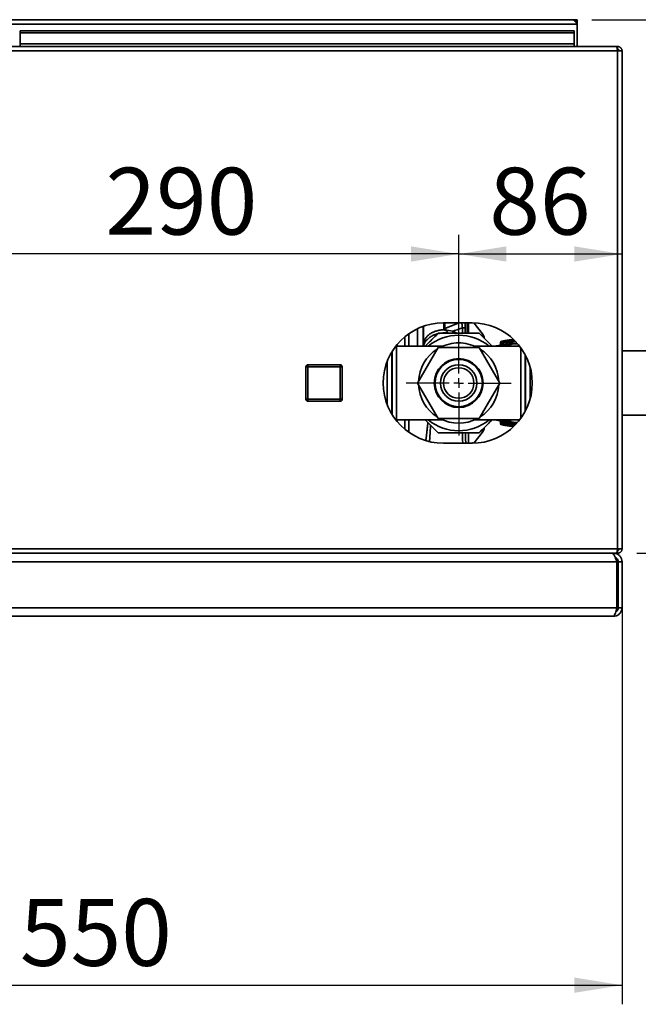
# Paper-space layout 'Blatt2' of a CAD drawing. Units: millimetres. Extents: x 0 to 4200, y 0 to 2970.
# Drawn here: x 1369 to 1692, y 319 to 834 of the extents above; entities that cross this region are included whole.
import ezdxf

# ---------------------------------------------------------------- set-up
doc = ezdxf.new("R2010")
doc.units = ezdxf.units.MM
doc.layers.add('1', color=7, linetype='Continuous')
doc.layers.add('DEFAULT', color=179, linetype='Continuous')
doc.styles.add('SLDTEXTSTYLE1', font='TXT', dxfattribs={"width": 0.605})
doc.dimstyles.new('SLDDIMSTYLE0', dxfattribs={"dimtxt": 35, "dimasz": 25, "dimexe": 0, "dimexo": 0.0625, "dimgap": 8.75, "dimtad": 1, "dimdec": 0, "dimrnd": 1e-09, "dimzin": 12, "dimdsep": 46, "dimtxsty": 'SLDTEXTSTYLE1', "dimsah": 1, "dimcen": 0.09, "dimadec": 0, "dimazin": 3, "dimtfac": 1, "dimtdec": 0, "dimtofl": 0, "dimtmove": 0, "dimatfit": 3, "dimfxl": 1, "dimfrac": 2, "dimtolj": 1, "dimtzin": 12, "dimarcsym": 0})
doc.dimstyles.new('SLDDIMSTYLE1', dxfattribs={"dimtxt": 35, "dimasz": 25, "dimexe": 0, "dimexo": 0.0625, "dimgap": 8.75, "dimtad": 1, "dimdec": 1, "dimrnd": 1e-09, "dimzin": 12, "dimdsep": 46, "dimtxsty": 'SLDTEXTSTYLE1', "dimsah": 1, "dimcen": 0.09, "dimadec": 0, "dimazin": 3, "dimtfac": 1, "dimtdec": 1, "dimtofl": 0, "dimtmove": 0, "dimatfit": 3, "dimfxl": 1, "dimfrac": 2, "dimtolj": 1, "dimtzin": 12, "dimarcsym": 0})
doc.dimstyles.new('SLDDIMSTYLE3', dxfattribs={"dimtxt": 35, "dimasz": 25, "dimexe": 0, "dimexo": 0.0625, "dimgap": 8.75, "dimtad": 1, "dimdec": 0, "dimrnd": 1e-09, "dimzin": 12, "dimdsep": 46, "dimtxsty": 'SLDTEXTSTYLE1', "dimsah": 1, "dimcen": 0.09, "dimadec": 0, "dimazin": 3, "dimtfac": 1, "dimtofl": 0, "dimtmove": 0, "dimatfit": 3, "dimfxl": 1, "dimfrac": 2, "dimtolj": 1, "dimtzin": 12, "dimarcsym": 0})

# ---------------------------------------------------------------- blocks, each defined once
blk = doc.blocks.new('_D_22')
at = {"layer": '1', "ltscale": 10}
for p, q in [((1133.86, 547.49), (1133.86, 319.27)), ((1683.86, 547.49), (1683.86, 319.27)), ((1133.86, 329.27), (1683.86, 329.27))]:
    blk.add_line(p, q, dxfattribs=at)
for points in [[(1133.86, 329.27), (1158.86, 325.27), (1158.86, 333.27)], [(1683.86, 329.27), (1658.86, 333.27), (1658.86, 325.27)]]:
    blk.add_solid(points, dxfattribs=at)
at = {"layer": '1', "ltscale": 10, "insert": (1368.75, 374.39), "char_height": 35, "attachment_point": 1, "style": 'SLDTEXTSTYLE1'}
blk.add_mtext('550', dxfattribs=at)
blk = doc.blocks.new('_D_23')
at = {"layer": '1', "ltscale": 10}
for p, q in [((1598.36, 654.19), (1598.36, 721.66)), ((1598.36, 711.66), (1683.86, 711.66))]:
    blk.add_line(p, q, dxfattribs=at)
for points in [[(1598.36, 711.66), (1623.36, 707.66), (1623.36, 715.66)], [(1683.86, 711.66), (1658.86, 715.66), (1658.86, 707.66)]]:
    blk.add_solid(points, dxfattribs=at)
at = {"layer": '1', "ltscale": 10, "insert": (1614.37, 756.78), "char_height": 35, "attachment_point": 1, "style": 'SLDTEXTSTYLE1'}
blk.add_mtext('86', dxfattribs=at)
blk = doc.blocks.new('_D_24')
at = {"layer": '1', "ltscale": 10}
for p, q in [((1668.06, 834.19), (1895.96, 834.19)), ((1885.96, 834.19), (1885.96, 644.19)), ((1782.86, 644.19), (1895.96, 644.19))]:
    blk.add_line(p, q, dxfattribs=at)
for points in [[(1885.96, 834.19), (1881.96, 809.19), (1889.96, 809.19)], [(1885.96, 644.19), (1889.96, 669.19), (1881.96, 669.19)]]:
    blk.add_solid(points, dxfattribs=at)
at = {"layer": '1', "ltscale": 10, "insert": (1840.85, 699.09), "char_height": 35, "attachment_point": 1, "rotation": 90, "style": 'SLDTEXTSTYLE1'}
blk.add_mtext('190', dxfattribs=at)
blk = doc.blocks.new('_D_25')
at = {"layer": '1', "ltscale": 10}
for p, q in [((1668.06, 834.19), (2000.77, 834.19)), ((1990.77, 834.19), (1990.77, 555.19)), ((1691.56, 555.19), (2000.77, 555.19))]:
    blk.add_line(p, q, dxfattribs=at)
for points in [[(1990.77, 834.19), (1986.77, 809.19), (1994.77, 809.19)], [(1990.77, 555.19), (1994.77, 580.19), (1986.77, 580.19)]]:
    blk.add_solid(points, dxfattribs=at)
at = {"layer": '1', "ltscale": 10, "insert": (1945.66, 654.59), "char_height": 35, "attachment_point": 1, "rotation": 90, "style": 'SLDTEXTSTYLE1'}
blk.add_mtext('279', dxfattribs=at)
blk = doc.blocks.new('_D_26')
at = {"layer": '1', "color": 7, "ltscale": 10}
for p, q in [((1308.86, 682.19), (1308.86, 721.66)), ((1598.36, 681.69), (1598.36, 721.66)), ((1598.36, 711.66), (1308.86, 711.66))]:
    blk.add_line(p, q, dxfattribs=at)
for points in [[(1308.86, 711.66), (1333.86, 707.66), (1333.86, 715.66)], [(1598.36, 711.66), (1573.36, 715.66), (1573.36, 707.66)]]:
    blk.add_solid(points, dxfattribs=at)
at = {"layer": '1', "color": 7, "ltscale": 10, "insert": (1413.5, 756.78), "char_height": 35, "attachment_point": 1, "style": 'SLDTEXTSTYLE1'}
blk.add_mtext('290', dxfattribs=at)
blk = doc.blocks.new('SW_CENTERMARKSYMBOL_3')
at = {"layer": '1', "color": 0, "ltscale": 10}
for p, q in [((0, 5), (0, 27.5)), ((-5, 0), (-27.5, 0)), ((0, 0), (-2.5, 0)), ((0, 0), (0, 2.5)), ((0, 0), (0, -2.5)), ((0, 0), (2.5, 0)), ((5, 0), (27.5, 0)), ((0, -5), (0, -27.5))]:
    blk.add_line(p, q, dxfattribs=at)

psp = doc.layouts.new('Blatt2')

# ---------------------------------------------------------------- linework, layer by layer
at = {"color": 7, "linetype": 'Continuous', "lineweight": 35, "ltscale": 10}
for p, q in [((1368.86, 828.42), (1658.86, 828.42)), ((1368.86, 828.42), (1368.86, 827.36)), ((1368.86, 827.36), (1658.86, 827.36)), ((1368.86, 821.56), (1368.86, 827.36)), ((1658.86, 828.42), (1658.86, 827.36)), ((1658.86, 827.36), (1658.86, 821.56)), ((1680.85, 820.19), (1136.87, 820.19)), ((1658.86, 821.56), (1368.86, 821.56)), ((1368.86, 821.56), (1368.86, 820.19)), ((1658.86, 820.19), (1658.86, 821.56)), ((1681.56, 820.19), (1680.85, 820.19)), ((1681.56, 820.19), (1681.56, 818.69)), ((1681.56, 817.89), (1136.16, 817.89)), ((1681.56, 818.69), (1681.4, 818.69)), ((1681.56, 557.49), (1681.56, 817.89)), ((1683.86, 817.89), (1681.56, 817.89)), ((1683.86, 557.49), (1683.86, 817.89)), ((1605.36, 675.69), (1590.36, 675.69)), ((1518.41, 652.69), (1519.41, 652.69)), ((1518.41, 635.69), (1518.41, 652.69)), ((1519.41, 653.69), (1519.41, 652.69)), ((1519.41, 653.69), (1536.41, 653.69)), ((1519.41, 652.69), (1519.41, 635.69)), ((1536.41, 652.69), (1519.41, 652.69)), ((1536.41, 652.69), (1536.41, 653.69)), ((1536.41, 652.69), (1537.41, 652.69)), ((1536.41, 635.69), (1536.41, 652.69)), ((1537.41, 652.69), (1537.41, 635.69)), ((1518.41, 635.69), (1519.41, 635.69)), ((1519.41, 634.69), (1519.41, 635.69)), ((1519.41, 635.69), (1536.41, 635.69)), ((1536.41, 634.69), (1519.41, 634.69)), ((1536.41, 635.69), (1537.41, 635.69)), ((1536.41, 635.69), (1536.41, 634.69)), ((1590.36, 612.69), (1605.36, 612.69)), ((1136.16, 557.49), (1681.56, 557.49)), ((1681.4, 556.69), (1681.56, 556.69)), ((1681.56, 557.49), (1683.86, 557.49)), ((1681.56, 555.19), (1681.56, 556.69)), ((1136.87, 555.19), (1680.85, 555.19)), ((1680.85, 555.19), (1681.56, 555.19))]:
    psp.add_line(p, q, dxfattribs=at)
at = {"color": 7, "linetype": 'Continuous', "lineweight": 35, "ltscale": 100}
for centre, radius, start, end in [((1590.36, 644.19), 31.5, 90, 270), ((1605.36, 644.19), 31.5, 270, 90), ((1519.41, 652.69), 1, 90, 180), ((1536.41, 652.69), 1, 0, 90), ((1519.41, 635.69), 1, 180, 270), ((1536.41, 635.69), 1, 270, 0)]:
    psp.add_arc(centre, radius, start, end, dxfattribs=at)
at = {"color": 7, "linetype": 'Continuous', "lineweight": 35, "ltscale": 10}
for points, knots in [([(1680.85, 820.19), (1680.9, 820.17), (1681, 820.12), (1681.15, 819.73), (1681.31, 819.13), (1681.44, 818.48), (1681.53, 818.06), (1681.56, 817.89)], [0, 0, 0, 0, 0.209052, 0.427821, 0.646592, 0.865364, 1, 1, 1, 1]), ([(1683.86, 817.89), (1683.85, 818.02), (1683.84, 818.27), (1683.74, 818.64), (1683.59, 819), (1683.37, 819.33), (1683.1, 819.62), (1682.78, 819.86), (1682.42, 820.04), (1682.09, 820.14), (1681.8, 820.19), (1681.64, 820.19), (1681.56, 820.19)], [0, 0, 0, 0, 0.103169, 0.209063, 0.316923, 0.427911, 0.535773, 0.646762, 0.754624, 0.865613, 0.932446, 1, 1, 1, 1]), ([(1682.36, 817.89), (1682.36, 817.95), (1682.35, 818.07), (1682.29, 818.23), (1682.2, 818.38), (1682.1, 818.49), (1681.98, 818.58), (1681.84, 818.65), (1681.7, 818.69), (1681.61, 818.69), (1681.56, 818.69)], [0, 0, 0, 0, 0.139513, 0.284437, 0.406069, 0.53123, 0.652822, 0.777939, 0.887685, 1, 1, 1, 1]), ([(1681.56, 557.49), (1681.53, 557.37), (1681.49, 557.12), (1681.41, 556.75), (1681.33, 556.39), (1681.26, 556.06), (1681.18, 555.77), (1681.1, 555.53), (1681.02, 555.35), (1680.96, 555.25), (1680.9, 555.2), (1680.87, 555.2), (1680.85, 555.19)], [0, 0, 0, 0, 0.103169, 0.209063, 0.316923, 0.427911, 0.535773, 0.646762, 0.754624, 0.865613, 0.932446, 1, 1, 1, 1]), ([(1681.56, 555.19), (1681.68, 555.2), (1681.93, 555.21), (1682.31, 555.31), (1682.67, 555.47), (1683, 555.68), (1683.29, 555.96), (1683.52, 556.27), (1683.7, 556.63), (1683.8, 556.96), (1683.85, 557.25), (1683.86, 557.41), (1683.86, 557.49)], [0, 0, 0, 0, 0.103169, 0.209063, 0.316923, 0.427911, 0.535773, 0.646762, 0.754624, 0.865613, 0.932446, 1, 1, 1, 1]), ([(1681.56, 556.69), (1681.62, 556.7), (1681.74, 556.71), (1681.9, 556.76), (1682.04, 556.85), (1682.15, 556.95), (1682.25, 557.08), (1682.31, 557.21), (1682.35, 557.35), (1682.36, 557.45), (1682.36, 557.49)], [0, 0, 0, 0, 0.139513, 0.284437, 0.406069, 0.53123, 0.652822, 0.777939, 0.887685, 1, 1, 1, 1])]:
    psp.add_open_spline(points, degree=3, knots=knots, dxfattribs=at)
at = {"layer": 'DEFAULT', "linetype": 'Continuous', "lineweight": 35, "ltscale": 10}
for p, q in [((1658.06, 834.19), (1159.66, 834.19)), ((1660.36, 834.19), (1658.06, 834.19)), ((1660.36, 832.69), (1660.36, 834.19)), ((1157.36, 831.89), (1660.36, 831.89)), ((1660.22, 832.69), (1660.36, 832.69)), ((1660.36, 831.89), (1660.36, 832.69)), ((1660.36, 820.19), (1660.36, 831.89)), ((1590.6, 675.69), (1590.6, 672.71)), ((1591.15, 672.75), (1598.62, 675.69)), ((1591.15, 672.75), (1591.15, 675.69)), ((1601.81, 675.69), (1601.81, 675.37)), ((1610.82, 669.83), (1606.29, 675.68)), ((1576.86, 663.44), (1576.86, 672.66)), ((1591.95, 670.38), (1592.3, 670.2)), ((1595.51, 671.32), (1592.07, 671.81)), ((1597.46, 670.2), (1595.51, 671.32)), ((1601.81, 673.08), (1600.31, 673.08)), ((1600.31, 673.08), (1600.31, 670.19)), ((1601.82, 673.84), (1601.81, 674.41)), ((1601.81, 673.08), (1601.81, 670.19)), ((1601.82, 670.19), (1601.82, 673.84)), ((1610.82, 668.64), (1610.82, 669.83)), ((1566.24, 664.45), (1566.24, 663.44)), ((1620.24, 665.38), (1620.24, 664.77)), ((1620.31, 665.37), (1620.31, 664.86)), ((1625.43, 665.71), (1625.03, 665.76)), ((1625.43, 665.71), (1625.43, 665.58)), ((1625.84, 666.21), (1625.44, 666.26)), ((1628.29, 665.77), (1626.29, 665.65)), ((1626.29, 665.71), (1626.29, 665.65)), ((1627.56, 666.4), (1626.51, 666.33)), ((1627.27, 666.66), (1626.73, 666.69)), ((1628.1, 665.93), (1626.95, 665.83)), ((1627.12, 664.66), (1629.09, 664.76)), ((1563.36, 660.42), (1563.36, 627.97)), ((1563.47, 627.78), (1563.47, 660.61)), ((1565.86, 663.44), (1565.71, 663.81)), ((1589.97, 663.44), (1565.86, 663.44)), ((1565.86, 624.94), (1565.86, 663.44)), ((1587.62, 662.79), (1576.88, 644.19)), ((1579.86, 664.11), (1579.84, 663.44)), ((1609.1, 662.79), (1587.62, 662.79)), ((1630.29, 663.44), (1606.75, 663.44)), ((1619.84, 644.19), (1609.1, 662.79)), ((1630.86, 625.7), (1630.86, 662.69)), ((1705.86, 661.04), (1683.86, 661.04)), ((1560.86, 633.15), (1560.86, 655.24)), ((1633.24, 658.85), (1633.24, 629.54)), ((1633.36, 629.76), (1633.36, 658.63)), ((1635.86, 652.07), (1635.86, 636.32)), ((1576.88, 644.19), (1587.62, 625.59)), ((1609.1, 625.59), (1619.84, 644.19)), ((1565.71, 624.58), (1565.86, 624.94)), ((1565.86, 624.94), (1589.97, 624.94)), ((1566.24, 624.94), (1566.24, 623.94)), ((1587.62, 625.59), (1609.1, 625.59)), ((1606.75, 624.94), (1630.29, 624.94)), ((1620.24, 623.69), (1620.24, 623.02)), ((1620.31, 623.02), (1620.31, 623.61)), ((1629.14, 623.61), (1627.04, 623.73)), ((1683.86, 627.34), (1705.86, 627.34)), ((1606.29, 612.71), (1610.82, 618.56)), ((1610.82, 618.56), (1610.82, 619.88)), ((1625.43, 622.68), (1625.43, 622.9)), ((1625.44, 622.13), (1625.84, 622.18)), ((1625.84, 622.18), (1626.51, 622.06)), ((1626.29, 622.83), (1626.29, 622.68)), ((1626.29, 622.83), (1628.35, 622.76)), ((1626.51, 622.06), (1627.5, 621.99)), ((1626.7, 621.7), (1627.22, 621.73)), ((1626.95, 622.56), (1627.99, 622.43)), ((1605.98, 612.91), (1605.98, 612.7)), ((1679.36, 555.19), (1679.36, 554.71)), ((1681.15, 550.69), (1356.57, 550.69)), ((1681.15, 526.69), (1681.15, 550.69)), ((1681.86, 550.69), (1683.86, 550.69)), ((1681.86, 526.69), (1681.86, 550.69)), ((1683.86, 526.69), (1683.86, 550.69)), ((1681.15, 526.69), (1356.57, 526.69)), ((1683.86, 526.69), (1681.86, 526.69)), ((1679.36, 522.19), (1358.36, 522.19))]:
    psp.add_line(p, q, dxfattribs=at)
at = {"layer": 'DEFAULT', "linetype": 'Continuous', "lineweight": 35, "ltscale": 10, "flags": 128}
for points in [[(1590.6, 672.71), (1590.69, 672.2), (1590.74, 672.08), (1590.76, 672.05), (1590.76, 672.05), (1590.76, 672.05), (1590.76, 672.05), (1590.76, 672.04), (1590.76, 672.04), (1590.76, 672.04), (1590.76, 672.04), (1590.76, 672.04), (1590.76, 672.04), (1590.76, 672.04), (1590.76, 672.04), (1590.76, 672.04), (1590.76, 672.04)], [(1605.98, 612.91), (1605.84, 612.71), (1605.83, 612.7)]]:
    psp.add_lwpolyline(points, dxfattribs=at)
at = {"layer": 'DEFAULT', "linetype": 'Continuous', "lineweight": 35, "ltscale": 100}
for radius in [12.81, 12.38, 9.5, 8]:
    psp.add_circle((1598.36, 644.19), radius, dxfattribs=at)
for centre, radius, start, end in [((1658.06, 831.89), 2.3, 0, 90), ((1590.53, 678.07), 5.36, 270.6825, 276.6101), ((1606.86, 666.77), 5, 10.5125, 37.6872), ((1598.36, 644.19), 25, 50.3539, 129.6461), ((1598.36, 644.19), 21, 90, 117.6604), ((1598.36, 644.19), 21, 62.3396, 90), ((1619.45, 664.72), 0.874, 297.938, 9.3515), ((1620.74, 665.37), 0.5, 90, 179.9969), ((1620.75, 665.44), 0.444, 112.6022, 188.269), ((1624.45, 665.55), 0.983, 281.8245, 1.7521), ((1624.62, 665.42), 0.99, 300.4035, 8.1324), ((1625.92, 665.72), 0.495, 99.4138, 181.0725), ((1625.79, 665.71), 0.498, 359.7718, 83.6961), ((1627.28, 665.64), 0.993, 179.1588, 260.6028), ((1598.36, 644.19), 21, 122.3396, 177.6604), ((1598.36, 644.19), 21, 2.3396, 57.754), ((1598.36, 644.19), 21, 182.3396, 237.6604), ((1598.36, 644.19), 21, 302.3396, 357.3309), ((1598.36, 644.19), 25, 230.3539, 309.6461), ((1598.36, 644.19), 21, 242.3396, 297.6604), ((1619.54, 623.74), 0.787, 350.6755, 62.2384), ((1624.54, 622.93), 0.886, 358.3104, 78.3544), ((1627.18, 622.84), 0.894, 99.0126, 180.7765), ((1606.86, 621.62), 5, 322.3128, 348.6585), ((1620.74, 623.02), 0.5, 180.003, 251.2764), ((1620.75, 622.96), 0.444, 171.7189, 247.3464), ((1625.92, 622.67), 0.495, 178.9214, 260.567), ((1625.79, 622.68), 0.498, 276.2836, 0.2236)]:
    psp.add_arc(centre, radius, start, end, dxfattribs=at)
at = {"layer": 'DEFAULT', "linetype": 'Continuous', "lineweight": 35, "ltscale": 10}
for points, knots in [([(1658.06, 834.19), (1658.25, 834.16), (1658.64, 834.09), (1659.23, 833.54), (1659.8, 832.77), (1660.18, 832.18), (1660.36, 831.89)], [0, 0, 0, 0, 0.254718, 0.50961, 0.764503, 1, 1, 1, 1]), ([(1600.31, 673.08), (1600.25, 673.65), (1600.16, 674.59), (1600.08, 675.38), (1600.05, 675.69)], [0, 0, 0, 0, 0.609955, 1, 1, 1, 1]), ([(1601.7, 675.69), (1601.71, 675.69), (1601.81, 675.6), (1601.81, 675.48), (1601.81, 675.37)], [0, 0, 0, 0, 0.015567, 1, 1, 1, 1]), ([(1601.81, 675.37), (1601.81, 674.97), (1601.81, 674.26), (1601.81, 673.44), (1601.81, 673.08)], [0, 0, 0, 0, 0.559286, 1, 1, 1, 1]), ([(1601.86, 675.69), (1601.86, 675.08), (1601.86, 673.43), (1601.86, 671.44), (1601.86, 670.19)], [0, 0, 0, 0, 0.376915, 1, 1, 1, 1]), ([(1603, 670.19), (1603, 670.88), (1603, 672.75), (1603, 674.58), (1603, 675.5), (1603, 675.69)], [0, 0, 0, 0, 0.314274, 0.857392, 1, 1, 1, 1]), ([(1603.51, 670.19), (1603.51, 671.28), (1603.51, 673.45), (1603.51, 674.95), (1603.51, 675.69)], [0, 0, 0, 0, 0.505263, 1, 1, 1, 1]), ([(1572.35, 669.96), (1572.35, 669.15), (1572.35, 667.15), (1572.35, 664.83), (1572.35, 663.44)], [0, 0, 0, 0, 0.40446, 1, 1, 1, 1]), ([(1579.86, 663.9), (1579.86, 665.83), (1579.86, 669.38), (1579.86, 672.36), (1579.86, 673.72)], [0, 0, 0, 0, 0.54537, 1, 1, 1, 1]), ([(1590.76, 672.04), (1590.04, 672.01), (1588.58, 671.94), (1586.49, 671.43), (1584.56, 670.66), (1582.92, 669.62), (1581.57, 668.38), (1580.59, 666.97), (1579.99, 665.52), (1579.92, 664.55), (1579.88, 664.1)], [0, 0, 0, 0, 0.126558, 0.254612, 0.382509, 0.509152, 0.63575, 0.763037, 0.890857, 1, 1, 1, 1]), ([(1580.03, 673.78), (1580.02, 672.58), (1579.99, 669.89), (1579.97, 666.69), (1579.96, 664.92)], [0, 0, 0, 0, 0.444832, 1, 1, 1, 1]), ([(1590.78, 670.41), (1590.05, 670.36), (1588.61, 670.27), (1586.54, 669.76), (1584.64, 668.99), (1582.98, 667.96), (1581.61, 666.72), (1580.64, 665.32), (1580.1, 664.21), (1580.01, 663.57), (1579.99, 663.44)], [0, 0, 0, 0, 0.138578, 0.275854, 0.413258, 0.552009, 0.691102, 0.828994, 0.966831, 1, 1, 1, 1]), ([(1580.84, 663.44), (1581.61, 664.21), (1583.14, 665.73), (1585.4, 667.99), (1586.88, 669.47), (1587.62, 670.21)], [0, 0, 0, 0, 0.337566, 0.668157, 1, 1, 1, 1]), ([(1587.62, 670.21), (1587.92, 670.21), (1588.8, 670.21), (1590.29, 670.21), (1592.39, 670.2), (1594.51, 670.2), (1596.65, 670.2), (1599.13, 670.19), (1601.94, 670.19), (1604.58, 670.19), (1606.54, 670.18), (1607.91, 670.18), (1608.82, 670.18), (1609.16, 670.18)], [0, 0, 0, 0, 0.041637, 0.124948, 0.208936, 0.335271, 0.41972, 0.505134, 0.677669, 0.80777, 0.871786, 0.951899, 1, 1, 1, 1]), ([(1590.76, 672.04), (1590.95, 671.95), (1591.32, 671.75), (1591.71, 671.57), (1591.9, 671.47)], [0, 0, 0, 0, 0.500075, 1, 1, 1, 1]), ([(1591.95, 670.38), (1591.75, 670.39), (1591.36, 670.41), (1590.97, 670.41), (1590.78, 670.41)], [0, 0, 0, 0, 0.500716, 1, 1, 1, 1]), ([(1591.15, 672.75), (1591.14, 672.69), (1591.13, 672.59), (1591.17, 672.43), (1591.26, 672.3), (1591.51, 672.04), (1591.82, 671.91), (1592.07, 671.81)], [0, 0, 0, 0, 0.120308, 0.23644, 0.353102, 0.473622, 1, 1, 1, 1]), ([(1591.9, 671.47), (1591.93, 671.53), (1591.98, 671.64), (1592.04, 671.75), (1592.07, 671.81)], [0, 0, 0, 0, 0.508664, 1, 1, 1, 1]), ([(1591.9, 671.47), (1592.04, 671.38), (1592.25, 671.24), (1592.45, 671), (1592.54, 670.83), (1592.57, 670.69), (1592.57, 670.58), (1592.52, 670.49), (1592.4, 670.41), (1592.2, 670.36), (1592.03, 670.37), (1591.95, 670.38)], [0, 0, 0, 0, 0.249812, 0.387009, 0.499978, 0.573234, 0.636516, 0.693624, 0.750059, 0.876903, 1, 1, 1, 1]), ([(1594.99, 670.2), (1595.06, 670.36), (1595.23, 670.71), (1595.41, 671.1), (1595.51, 671.32)], [0, 0, 0, 0, 0.449122, 1, 1, 1, 1]), ([(1595.51, 671.32), (1596.4, 671.65), (1598, 672.24), (1599.6, 672.83), (1600.31, 673.08)], [0, 0, 0, 0, 0.559999, 1, 1, 1, 1]), ([(1609.16, 670.18), (1610.03, 669.31), (1611.78, 667.56), (1614.03, 665.3), (1615.41, 663.91), (1615.9, 663.42)], [0, 0, 0, 0, 0.39165, 0.785276, 1, 1, 1, 1]), ([(1570.23, 668.23), (1570.23, 668.16), (1570.23, 666.81), (1570.23, 665.19), (1570.23, 663.55), (1570.23, 663.44)], [0, 0, 0, 0, 0.04999, 0.939115, 1, 1, 1, 1]), ([(1620.24, 664.78), (1620.23, 664.66), (1620.21, 664.47), (1620.1, 664.26), (1620, 664.12), (1619.9, 664.02), (1619.8, 663.95), (1619.74, 663.91), (1619.73, 663.91), (1619.73, 663.91)], [0, 0, 0, 0, 0.291722, 0.436026, 0.572235, 0.698041, 0.815614, 0.932938, 1, 1, 1, 1]), ([(1619.86, 663.94), (1620.66, 664.2), (1622.26, 664.71), (1623.85, 664.62), (1624.65, 664.58)], [0, 0, 0, 0, 0.498426, 1, 1, 1, 1]), ([(1625.12, 664.56), (1624.85, 664.45), (1624.28, 664.22), (1622.77, 663.86), (1621.29, 663.6), (1620.2, 663.47), (1619.99, 663.44)], [0, 0, 0, 0, 0.288995, 0.595958, 0.919531, 1, 1, 1, 1]), ([(1620.31, 665.37), (1620.29, 665.37), (1620.26, 665.37), (1620.24, 665.37), (1620.24, 665.37), (1620.24, 665.37)], [0, 0, 0, 0, 0.482593, 0.965185, 1, 1, 1, 1]), ([(1620.31, 664.86), (1620.29, 664.83), (1620.26, 664.8), (1620.25, 664.78), (1620.24, 664.78), (1620.24, 664.78), (1620.24, 664.78)], [0, 0, 0, 0, 0.527058, 0.765135, 0.993492, 1, 1, 1, 1]), ([(1625.03, 665.76), (1624.59, 665.81), (1623.7, 665.9), (1622.12, 665.85), (1621, 665.56), (1620.31, 665.37)], [0, 0, 0, 0, 0.281271, 0.560429, 1, 1, 1, 1]), ([(1625.43, 665.58), (1624.47, 665.61), (1622.75, 665.67), (1621.06, 665.11), (1620.31, 664.86)], [0, 0, 0, 0, 0.5600277, 1, 1, 1, 1]), ([(1620.58, 665.85), (1621.42, 666.11), (1622.6, 666.48), (1623.83, 666.55), (1624.2, 666.57)], [0, 0, 0, 0, 0.705914, 1, 1, 1, 1]), ([(1625.44, 666.26), (1624.63, 666.33), (1623, 666.48), (1621.39, 666.06), (1620.58, 665.85)], [0, 0, 0, 0, 0.499651, 1, 1, 1, 1]), ([(1626.09, 664.58), (1625.78, 664.46), (1625.16, 664.22), (1623.44, 663.84), (1621.86, 663.58), (1620.73, 663.46), (1620.6, 663.44)], [0, 0, 0, 0, 0.298415, 0.616906, 0.953399, 1, 1, 1, 1]), ([(1625.73, 666.69), (1625.33, 666.69), (1624.82, 666.69), (1624.31, 666.63), (1624.19, 666.61)], [0, 0, 0, 0, 0.76828, 1, 1, 1, 1]), ([(1624.65, 664.58), (1624.71, 664.58), (1624.84, 664.57), (1625.03, 664.56), (1625.12, 664.56)], [0, 0, 0, 0, 0.503856, 1, 1, 1, 1]), ([(1625.03, 665.76), (1625.04, 665.82), (1625.05, 665.95), (1625.15, 666.11), (1625.29, 666.23), (1625.39, 666.25), (1625.44, 666.26)], [0, 0, 0, 0, 0.241017, 0.499961, 0.758926, 1, 1, 1, 1]), ([(1625.12, 664.56), (1625.29, 664.56), (1625.6, 664.56), (1625.94, 664.57), (1626.09, 664.58)], [0, 0, 0, 0, 0.559982, 1, 1, 1, 1]), ([(1625.6, 665.56), (1625.56, 665.56), (1625.5, 665.56), (1625.45, 665.57), (1625.43, 665.58)], [0, 0, 0, 0, 0.538713, 1, 1, 1, 1]), ([(1625.72, 666.69), (1625.76, 666.67), (1625.85, 666.64), (1625.59, 666.4), (1625.44, 666.26)], [0, 0, 0, 0, 0.455709, 1, 1, 1, 1]), ([(1625.92, 665.57), (1625.86, 665.56), (1625.75, 665.55), (1625.65, 665.55), (1625.6, 665.56)], [0, 0, 0, 0, 0.51002, 1, 1, 1, 1]), ([(1626.73, 666.69), (1626.56, 666.69), (1626.23, 666.69), (1625.89, 666.69), (1625.72, 666.69)], [0, 0, 0, 0, 0.499581, 1, 1, 1, 1]), ([(1626.51, 666.33), (1626.39, 666.31), (1626.16, 666.27), (1625.94, 666.23), (1625.84, 666.21)], [0, 0, 0, 0, 0.560092, 1, 1, 1, 1]), ([(1625.92, 665.57), (1625.97, 665.58), (1626.05, 665.59), (1626.19, 665.62), (1626.25, 665.64), (1626.29, 665.65)], [0, 0, 0, 0, 0.309518, 0.5796739, 1, 1, 1, 1]), ([(1626.09, 664.58), (1626.07, 664.6), (1626.04, 664.65), (1625.99, 664.88), (1625.95, 665.21), (1625.93, 665.45), (1625.92, 665.57)], [0, 0, 0, 0, 0.2412433, 0.5, 0.7587567, 1, 1, 1, 1]), ([(1626.09, 664.58), (1626.19, 664.58), (1626.4, 664.59), (1626.69, 664.61), (1626.94, 664.63), (1627.06, 664.65), (1627.12, 664.66)], [0, 0, 0, 0, 0.245534, 0.493927, 0.745508, 1, 1, 1, 1]), ([(1626.95, 665.83), (1626.83, 665.81), (1626.61, 665.77), (1626.39, 665.73), (1626.29, 665.71)], [0, 0, 0, 0, 0.552476, 1, 1, 1, 1]), ([(1626.72, 666.69), (1626.76, 666.68), (1626.84, 666.65), (1626.63, 666.44), (1626.51, 666.33)], [0, 0, 0, 0, 0.457149, 1, 1, 1, 1]), ([(1626.95, 665.83), (1626.94, 665.89), (1626.93, 665.99), (1626.87, 666.1), (1626.82, 666.18), (1626.75, 666.25), (1626.65, 666.31), (1626.56, 666.32), (1626.51, 666.33)], [0, 0, 0, 0, 0.239827, 0.368598, 0.5, 0.631402, 0.760173, 1, 1, 1, 1]), ([(1619.98, 664.03), (1619.56, 663.92), (1618.82, 663.73), (1617.98, 663.53), (1617.62, 663.44)], [0, 0, 0, 0, 0.570571, 1, 1, 1, 1]), ([(1619.73, 663.91), (1619.72, 663.91), (1619.66, 663.88), (1619.65, 663.86), (1619.69, 663.88), (1619.8, 663.92), (1619.86, 663.94)], [0, 0, 0, 0, 0.063462, 0.37659, 0.689981, 1, 1, 1, 1]), ([(1570.23, 624.94), (1570.23, 624.84), (1570.23, 623.2), (1570.23, 621.59), (1570.23, 620.25), (1570.23, 620.19)], [0, 0, 0, 0, 0.061275, 0.956106, 1, 1, 1, 1]), ([(1572.35, 624.94), (1572.35, 623.56), (1572.35, 621.21), (1572.35, 619.19), (1572.35, 618.36)], [0, 0, 0, 0, 0.588383, 1, 1, 1, 1]), ([(1587.56, 618.21), (1586.69, 619.08), (1584.94, 620.83), (1582.69, 623.09), (1581.32, 624.46), (1580.84, 624.94)], [0, 0, 0, 0, 0.392815, 0.787612, 1, 1, 1, 1]), ([(1582.25, 623.53), (1582.19, 623.03), (1582.05, 621.83), (1581.84, 620.01), (1581.63, 618.18), (1581.44, 616.51), (1581.3, 615.22), (1581.21, 614.5), (1581.18, 614.25)], [0, 0, 0, 0, 0.143396, 0.33999, 0.548385, 0.718806, 0.902717, 1, 1, 1, 1]), ([(1615.9, 624.96), (1615.12, 624.19), (1613.59, 622.66), (1611.32, 620.4), (1609.84, 618.92), (1609.1, 618.18)], [0, 0, 0, 0, 0.339432, 0.669091, 1, 1, 1, 1]), ([(1617.77, 624.94), (1618.44, 624.79), (1619.14, 624.62), (1619.76, 624.47), (1619.79, 624.46)], [0, 0, 0, 0, 0.944216, 1, 1, 1, 1]), ([(1619.9, 624.43), (1619.85, 624.45), (1619.74, 624.49), (1619.7, 624.51), (1619.75, 624.48), (1619.85, 624.43), (1619.95, 624.38), (1619.98, 624.37)], [0, 0, 0, 0, 0.226701, 0.455183, 0.683827, 0.910631, 1, 1, 1, 1]), ([(1624.72, 623.8), (1623.92, 623.75), (1622.32, 623.67), (1620.71, 624.18), (1619.9, 624.43)], [0, 0, 0, 0, 0.501424, 1, 1, 1, 1]), ([(1619.93, 624.42), (1620.65, 624.24), (1621.57, 624.01), (1622.31, 623.85), (1622.47, 623.82)], [0, 0, 0, 0, 0.779608, 1, 1, 1, 1]), ([(1619.94, 624.37), (1619.94, 624.37), (1619.93, 624.37), (1619.96, 624.35), (1620.01, 624.29), (1620.08, 624.2), (1620.15, 624.09), (1620.22, 623.92), (1620.23, 623.78), (1620.24, 623.68)], [0, 0, 0, 0, 0.06572, 0.223541, 0.362812, 0.488849, 0.610901, 0.737133, 1, 1, 1, 1]), ([(1619.99, 624.94), (1620.21, 624.92), (1621.31, 624.79), (1622.8, 624.52), (1624.31, 624.16), (1624.87, 623.93), (1625.14, 623.82)], [0, 0, 0, 0, 0.0824392, 0.4055122, 0.7118555, 1, 1, 1, 1]), ([(1620.25, 623.67), (1620.24, 623.68), (1620.24, 623.68), (1620.25, 623.68), (1620.26, 623.66), (1620.29, 623.63), (1620.31, 623.61)], [0, 0, 0, 0, 0.179468, 0.369441, 0.566827, 1, 1, 1, 1]), ([(1620.31, 623.61), (1621.26, 623.31), (1622.96, 622.79), (1624.67, 622.87), (1625.43, 622.9)], [0, 0, 0, 0, 0.5598255, 1, 1, 1, 1]), ([(1620.59, 624.94), (1620.74, 624.93), (1621.88, 624.81), (1623.47, 624.54), (1625.19, 624.16), (1625.81, 623.92), (1626.11, 623.8)], [0, 0, 0, 0, 0.048844, 0.38476, 0.702546, 1, 1, 1, 1]), ([(1625.14, 623.82), (1625.06, 623.82), (1624.89, 623.81), (1624.78, 623.8), (1624.72, 623.8)], [0, 0, 0, 0, 0.496551, 1, 1, 1, 1]), ([(1626.11, 623.8), (1625.92, 623.81), (1625.58, 623.83), (1625.27, 623.82), (1625.14, 623.82)], [0, 0, 0, 0, 0.558801, 1, 1, 1, 1]), ([(1625.59, 622.92), (1625.58, 623.03), (1625.57, 623.25), (1625.46, 623.54), (1625.31, 623.75), (1625.2, 623.8), (1625.14, 623.82)], [0, 0, 0, 0, 0.241445, 0.5, 0.758556, 1, 1, 1, 1]), ([(1625.94, 622.91), (1625.94, 623.01), (1625.96, 623.24), (1626, 623.53), (1626.06, 623.74), (1626.09, 623.78), (1626.11, 623.8)], [0, 0, 0, 0, 0.241208, 0.49996, 0.758734, 1, 1, 1, 1]), ([(1627.04, 623.73), (1626.99, 623.74), (1626.88, 623.75), (1626.65, 623.77), (1626.4, 623.79), (1626.21, 623.8), (1626.11, 623.8)], [0, 0, 0, 0, 0.25385, 0.505206, 0.753835, 1, 1, 1, 1]), ([(1583.08, 613.67), (1583.09, 613.84), (1583.18, 614.99), (1583.36, 617.58), (1583.54, 620.25), (1583.65, 621.87), (1583.67, 622.1)], [0, 0, 0, 0, 0.07636, 0.50338, 0.929345, 1, 1, 1, 1]), ([(1609.1, 618.18), (1608.76, 618.18), (1607.85, 618.18), (1606.48, 618.18), (1604.55, 618.19), (1601.97, 618.19), (1599.21, 618.19), (1596.75, 618.2), (1594.88, 618.2), (1592.7, 618.2), (1590.55, 618.2), (1588.74, 618.21), (1587.85, 618.21), (1587.56, 618.21)], [0, 0, 0, 0, 0.048017, 0.128101, 0.192229, 0.318142, 0.486896, 0.572332, 0.658412, 0.744951, 0.875053, 0.958322, 1, 1, 1, 1]), ([(1600.38, 618.19), (1600.39, 617.18), (1600.4, 615.03), (1600.45, 613.51), (1600.48, 612.69)], [0, 0, 0, 0, 0.467765, 1, 1, 1, 1]), ([(1602.05, 612.69), (1602.01, 613.73), (1601.95, 615.26), (1601.9, 617.47), (1601.89, 618.19)], [0, 0, 0, 0, 0.6759944, 1, 1, 1, 1]), ([(1603.51, 612.69), (1603.51, 613.54), (1603.51, 615.06), (1603.51, 617.23), (1603.51, 618.19)], [0, 0, 0, 0, 0.554608, 1, 1, 1, 1]), ([(1620.24, 623.02), (1620.24, 623.02), (1620.24, 623.02), (1620.26, 623.02), (1620.29, 623.02), (1620.31, 623.02)], [0, 0, 0, 0, 0.02323, 0.511615, 1, 1, 1, 1]), ([(1620.31, 623.02), (1620.75, 622.9), (1621.62, 622.65), (1623.2, 622.47), (1624.33, 622.57), (1625.03, 622.63)], [0, 0, 0, 0, 0.279819, 0.558028, 1, 1, 1, 1]), ([(1620.58, 622.55), (1621.39, 622.34), (1623, 621.92), (1624.63, 622.06), (1625.44, 622.13)], [0, 0, 0, 0, 0.500306, 1, 1, 1, 1]), ([(1624.23, 621.82), (1623.86, 621.84), (1622.61, 621.92), (1621.42, 622.29), (1620.58, 622.55)], [0, 0, 0, 0, 0.300399, 1, 1, 1, 1]), ([(1624.23, 621.78), (1624.34, 621.76), (1624.83, 621.7), (1625.34, 621.7), (1625.73, 621.7)], [0, 0, 0, 0, 0.223304, 1, 1, 1, 1]), ([(1625.03, 622.63), (1625.11, 622.64), (1625.24, 622.65), (1625.37, 622.67), (1625.43, 622.68)], [0, 0, 0, 0, 0.5861293, 1, 1, 1, 1]), ([(1625.03, 622.62), (1625.04, 622.56), (1625.05, 622.44), (1625.15, 622.28), (1625.29, 622.16), (1625.39, 622.14), (1625.44, 622.13)], [0, 0, 0, 0, 0.240988, 0.499926, 0.758906, 1, 1, 1, 1]), ([(1625.43, 622.9), (1625.45, 622.91), (1625.49, 622.92), (1625.56, 622.92), (1625.59, 622.92)], [0, 0, 0, 0, 0.465129, 1, 1, 1, 1]), ([(1625.44, 622.13), (1625.59, 621.99), (1625.85, 621.75), (1625.76, 621.72), (1625.72, 621.7)], [0, 0, 0, 0, 0.5443327, 1, 1, 1, 1]), ([(1625.59, 622.92), (1625.64, 622.93), (1625.75, 622.93), (1625.87, 622.91), (1625.94, 622.91)], [0, 0, 0, 0, 0.488567, 1, 1, 1, 1]), ([(1625.72, 621.7), (1625.89, 621.7), (1626.23, 621.7), (1626.57, 621.7), (1626.74, 621.7)], [0, 0, 0, 0, 0.500426, 1, 1, 1, 1]), ([(1626.29, 622.83), (1626.25, 622.85), (1626.19, 622.87), (1626.06, 622.89), (1625.98, 622.9), (1625.94, 622.91)], [0, 0, 0, 0, 0.44205, 0.706774, 1, 1, 1, 1]), ([(1626.29, 622.68), (1626.41, 622.66), (1626.63, 622.61), (1626.86, 622.57), (1626.95, 622.56)], [0, 0, 0, 0, 0.568363, 1, 1, 1, 1]), ([(1626.51, 622.06), (1626.56, 622.07), (1626.65, 622.08), (1626.75, 622.14), (1626.82, 622.21), (1626.87, 622.29), (1626.93, 622.4), (1626.94, 622.5), (1626.95, 622.56)], [0, 0, 0, 0, 0.239832, 0.368602, 0.5, 0.631398, 0.760168, 1, 1, 1, 1]), ([(1626.72, 621.7), (1626.76, 621.71), (1626.84, 621.74), (1626.63, 621.95), (1626.51, 622.06)], [0, 0, 0, 0, 0.457215, 1, 1, 1, 1]), ([(1605.4, 612.61), (1605.44, 612.65), (1605.58, 612.78), (1605.77, 612.92), (1605.95, 613.01), (1605.97, 612.94), (1605.98, 612.91)], [0, 0, 0, 0, 0.095576, 0.394588, 0.697795, 1, 1, 1, 1]), ([(1678.65, 555.19), (1678.84, 555.14), (1679.22, 555.03), (1679.79, 554.16), (1680.36, 552.89), (1680.82, 551.65), (1681.08, 550.9), (1681.15, 550.69)], [0, 0, 0, 0, 0.227761, 0.455584, 0.683406, 0.911229, 1, 1, 1, 1]), ([(1683.86, 550.69), (1683.8, 551.23), (1683.69, 552.31), (1682.82, 553.71), (1681.55, 554.73), (1680.31, 555.15), (1679.57, 555.19), (1679.36, 555.19)], [0, 0, 0, 0, 0.227761, 0.455584, 0.683406, 0.911229, 1, 1, 1, 1]), ([(1681.86, 550.69), (1681.83, 550.99), (1681.77, 551.61), (1681.23, 552.42), (1680.67, 552.92), (1680.31, 552.99), (1680.28, 553)], [0, 0, 0, 0, 0.293138, 0.629281, 0.965532, 1, 1, 1, 1]), ([(1681.15, 526.69), (1681.02, 526.17), (1680.75, 525.13), (1680.36, 523.75), (1679.96, 522.73), (1679.63, 522.25), (1679.43, 522.21), (1679.36, 522.19)], [0, 0, 0, 0, 0.221505, 0.443039, 0.664574, 0.886107, 1, 1, 1, 1]), ([(1679.36, 522.19), (1679.88, 522.25), (1680.92, 522.35), (1682.3, 523.18), (1683.32, 524.39), (1683.8, 525.64), (1683.84, 526.43), (1683.86, 526.69)], [0, 0, 0, 0, 0.221505, 0.443039, 0.664574, 0.886107, 1, 1, 1, 1]), ([(1680.58, 524.56), (1680.75, 524.65), (1681.19, 524.89), (1681.66, 525.59), (1681.85, 526.25), (1681.86, 526.63), (1681.86, 526.69)], [0, 0, 0, 0, 0.2188501, 0.5715264, 0.9242029, 1, 1, 1, 1])]:
    psp.add_open_spline(points, degree=3, knots=knots, dxfattribs=at)
for points in [[(1626.29, 665.71), (1626.26, 665.71), (1626.21, 665.71), (1626.11, 665.71), (1625.99, 665.71), (1625.86, 665.71), (1625.73, 665.71), (1625.61, 665.71), (1625.5, 665.71), (1625.45, 665.71), (1625.43, 665.71)], [(1625.43, 622.68), (1625.45, 622.68), (1625.5, 622.68), (1625.61, 622.68), (1625.73, 622.68), (1625.86, 622.68), (1625.99, 622.68), (1626.11, 622.68), (1626.21, 622.68), (1626.26, 622.68), (1626.29, 622.68)]]:
    psp.add_open_spline(points, degree=3, dxfattribs=at)

# ---------------------------------------------------------------- block references
at = {"layer": '1', "color": 7, "ltscale": 10}
psp.add_blockref('SW_CENTERMARKSYMBOL_3', (1598.36, 644.19), dxfattribs=at)

# ---------------------------------------------------------------- dimensions: what is measured, and where the dimension line sits
at = {"layer": '1', "ltscale": 10}
for base, p2, picture, middle in [((1885.96, 644.19), (1772.86, 644.19), '_D_24', (1885.96, 739.19)), ((1990.77, 555.19), (1681.56, 555.19), '_D_25', (1990.77, 694.69))]:
    dim = psp.add_linear_dim(base=base, p1=(1658.06, 834.19), p2=p2, angle=90, dimstyle='SLDDIMSTYLE1', dxfattribs=at)
    dim.commit()
    dim.dimension.update_dxf_attribs({"geometry": picture, "text_midpoint": middle, "dimtype": 160})
for base, p1, p2, dimstyle, picture, middle in [((1683.85882636, 711.65976229), (1598.35882636, 644.19491899), (1683.85882636, 817.89491899), 'SLDDIMSTYLE3', '_D_23', (1641.10882636, 711.65976229)), ((1683.86, 329.27), (1133.86, 557.49), (1683.86, 557.49), 'SLDDIMSTYLE1', '_D_22', (1408.86, 329.27))]:
    dim = psp.add_linear_dim(base=base, p1=p1, p2=p2, dimstyle=dimstyle, dxfattribs=at)
    dim.commit()
    dim.dimension.update_dxf_attribs({"geometry": picture, "text_midpoint": middle, "dimtype": 160})
at = {"layer": '1', "color": 7, "ltscale": 10}
dim = psp.add_linear_dim(base=(1308.85882636, 711.65976229), p1=(1598.35882636, 671.69491899), p2=(1308.85882636, 672.19491899), dimstyle='SLDDIMSTYLE0', dxfattribs=at)
dim.commit()
dim.dimension.update_dxf_attribs({"geometry": '_D_26', "text_midpoint": (1453.60882636, 711.65976229), "dimtype": 160})

doc.saveas('drawing.dxf')
